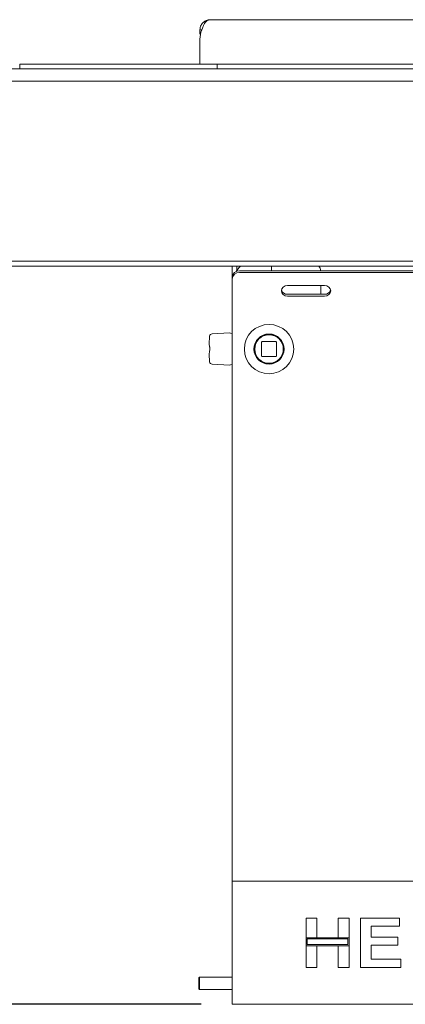
# Paper-space layout 'GNFB Blatt4' of a CAD drawing. Units: millimetres. Extents: x 5 to 415, y 5 to 292.
# Drawn here: x 61 to 74, y 165 to 197 of the extents above; entities that cross this region are included whole.
import ezdxf

# ---------------------------------------------------------------- set-up
doc = ezdxf.new("R2010")
doc.units = ezdxf.units.MM
doc.layers.add('BEMAßUNG', color=96, linetype='Continuous')
doc.layers.add('SLD-0', color=179, linetype='Continuous')
doc.styles.add('SLDTEXTSTYLE0', font='TXT', dxfattribs={"width": 0.75})
doc.styles.add('SLDTEXTSTYLE4', font='TXT', dxfattribs={"width": 0.96})
doc.dimstyles.new('SLDDIMSTYLE0', dxfattribs={"dimtxt": 3.5, "dimasz": 3.302, "dimexe": 0, "dimexo": 0.0625, "dimgap": 0.875, "dimtad": 1, "dimdec": 0, "dimlfac": 12.5, "dimrnd": 1e-09, "dimzin": 12, "dimdsep": 46, "dimtxsty": 'SLDTEXTSTYLE0', "dimblk1": 'NONE', "dimblk2": 'NONE', "dimsah": 1, "dimcen": 0.09, "dimadec": 0, "dimazin": 3, "dimtfac": 1, "dimtofl": 0, "dimtmove": 0, "dimatfit": 3, "dimldrblk": 'NONE', "dimfxl": 0, "dimfrac": 2, "dimtolj": 1, "dimtzin": 12, "dimarcsym": 0})
doc.dimstyles.new('SLDDIMSTYLE1', dxfattribs={"dimtxt": 3.5, "dimasz": 3.302, "dimexe": 0, "dimexo": 0.0625, "dimgap": 0.875, "dimtad": 1, "dimdec": 0, "dimlfac": 12.5, "dimrnd": 1e-09, "dimzin": 12, "dimdsep": 46, "dimtxsty": 'SLDTEXTSTYLE0', "dimblk1": 'NONE', "dimblk2": 'NONE', "dimsah": 1, "dimcen": 0.09, "dimadec": 0, "dimazin": 3, "dimtfac": 1, "dimtdec": 0, "dimtofl": 0, "dimtmove": 0, "dimatfit": 3, "dimldrblk": 'NONE', "dimfxl": 0, "dimfrac": 2, "dimtolj": 1, "dimtzin": 12, "dimarcsym": 0})

# ---------------------------------------------------------------- blocks, each defined once
blk = doc.blocks.new('_D_22')
at = {"layer": 'BEMAßUNG'}
for p, q in [((50.529, 195.219), (43.441, 195.219)), ((44.441, 195.219), (44.441, 164.843)), ((67.129, 164.843), (43.441, 164.843))]:
    blk.add_line(p, q, dxfattribs=at)
for points in [[(44.441, 195.219), (43.933, 191.917), (44.949, 191.917)], [(44.441, 164.843), (44.949, 168.145), (43.933, 168.145)]]:
    blk.add_solid(points, dxfattribs=at)
at = {"layer": 'BEMAßUNG', "insert": (40.192, 175.869), "char_height": 3.5, "attachment_point": 1, "rotation": 90, "style": 'SLDTEXTSTYLE4'}
blk.add_mtext('380', dxfattribs=at)
blk = doc.blocks.new('_None')
blk = doc.blocks.new('_D_24')
at = {"layer": 'BEMAßUNG'}
for p, q in [((69.273, 260.819), (43.441, 260.819)), ((44.441, 195.219), (44.441, 260.819)), ((50.529, 195.219), (43.441, 195.219))]:
    blk.add_line(p, q, dxfattribs=at)
for points in [[(44.441, 260.819), (43.933, 257.517), (44.949, 257.517)], [(44.441, 195.219), (44.949, 198.521), (43.933, 198.521)]]:
    blk.add_solid(points, dxfattribs=at)
at = {"layer": 'BEMAßUNG', "insert": (40.192, 227), "char_height": 3.5, "attachment_point": 1, "rotation": 90, "style": 'SLDTEXTSTYLE4'}
blk.add_mtext('820', dxfattribs=at)
blk = doc.blocks.new('_D_29')
at = {"layer": 'BEMAßUNG'}
for p, q in [((69.273, 260.819), (36.288, 260.819)), ((37.288, 260.819), (37.288, 164.843)), ((67.129, 164.843), (36.288, 164.843))]:
    blk.add_line(p, q, dxfattribs=at)
for points in [[(37.288, 260.819), (36.78, 257.517), (37.796, 257.517)], [(37.288, 164.843), (37.796, 168.145), (36.78, 168.145)]]:
    blk.add_solid(points, dxfattribs=at)
at = {"layer": 'BEMAßUNG', "insert": (33.038, 202.665), "char_height": 3.5, "attachment_point": 1, "rotation": 90, "style": 'SLDTEXTSTYLE4'}
blk.add_mtext('1200', dxfattribs=at)

psp = doc.layouts.new('GNFB Blatt4')

# ---------------------------------------------------------------- linework, layer by layer
at = {"layer": 'SLD-0', "color": 179, "linetype": 'Continuous', "lineweight": 18}
for p, q in [((67.324, 196.79), (67.421, 196.819)), ((67.421, 196.819), (127.237, 196.819)), ((67.089, 196.349), (67.089, 196.487)), ((67.089, 196.487), (67.147, 196.487)), ((67.089, 196.189), (67.089, 195.379)), ((61.249, 195.219), (61.249, 195.379)), ((61.249, 195.379), (67.249, 195.379)), ((67.249, 195.379), (67.649, 195.379)), ((67.649, 195.219), (67.649, 195.379)), ((67.649, 195.379), (127.009, 195.379)), ((58.329, 195.219), (136.329, 195.219)), ((136.329, 194.819), (58.329, 194.819)), ((58.329, 188.979), (136.329, 188.979)), ((136.329, 188.819), (58.329, 188.819)), ((68.129, 188.456), (68.129, 188.819)), ((68.354, 188.764), (68.268, 188.644)), ((68.289, 188.677), (68.289, 188.819)), ((68.404, 188.819), (68.354, 188.764)), ((68.369, 188.664), (126.289, 188.664)), ((69.409, 188.819), (69.409, 188.664)), ((68.129, 188.396), (68.129, 188.456)), ((68.129, 187.343), (68.129, 188.396)), ((68.369, 188.604), (126.289, 188.604)), ((69.745, 188.081), (69.729, 188.015)), ((69.788, 188.137), (69.745, 188.081)), ((69.853, 188.175), (69.788, 188.137)), ((69.929, 188.188), (69.853, 188.175)), ((71.129, 188.188), (69.929, 188.188)), ((71.009, 187.902), (71.009, 188.188)), ((71.206, 188.175), (71.129, 188.188)), ((71.271, 188.137), (71.206, 188.175)), ((71.314, 188.081), (71.271, 188.137)), ((71.329, 188.015), (71.314, 188.081)), ((69.729, 188.015), (69.745, 187.949)), ((69.745, 187.949), (69.788, 187.892)), ((69.788, 187.892), (69.853, 187.855)), ((69.853, 187.855), (69.929, 187.842)), ((69.929, 187.902), (71.129, 187.902)), ((69.929, 187.842), (71.129, 187.842)), ((71.129, 187.842), (71.206, 187.855)), ((71.206, 187.855), (71.271, 187.892)), ((71.271, 187.892), (71.314, 187.949)), ((71.314, 187.949), (71.329, 188.015)), ((68.129, 187.343), (68.129, 187.283)), ((68.129, 187.283), (68.129, 168.963)), ((67.4, 186.539), (67.384, 186.286)), ((68.042, 186.648), (67.482, 186.615)), ((69.257, 186.603), (69.257, 186.606)), ((67.409, 186.083), (67.409, 186.163)), ((69.089, 186.347), (69.089, 185.899)), ((69.553, 186.363), (69.105, 186.363)), ((69.569, 185.899), (69.569, 186.347)), ((67.384, 185.96), (67.4, 185.707)), ((69.105, 185.883), (69.553, 185.883)), ((67.482, 185.631), (68.042, 185.598)), ((68.129, 168.963), (68.129, 168.843)), ((68.129, 168.603), (68.129, 168.843)), ((68.129, 168.843), (126.529, 168.843)), ((68.129, 165.083), (68.129, 168.603)), ((70.529, 167.007), (70.529, 167.643)), ((70.529, 167.643), (70.878, 167.643)), ((70.878, 167.643), (70.878, 167.007)), ((71.575, 167.643), (71.924, 167.643)), ((71.575, 167.007), (71.575, 167.643)), ((71.924, 167.643), (71.924, 167.007)), ((72.293, 166.043), (72.293, 167.643)), ((72.293, 167.643), (73.565, 167.643)), ((73.565, 167.643), (73.565, 167.376)), ((73.565, 167.376), (72.642, 167.376)), ((72.642, 167.376), (72.642, 167.028)), ((70.878, 167.007), (70.529, 167.007)), ((71.924, 167.007), (70.529, 167.007)), ((70.529, 167.007), (70.529, 166.74)), ((70.569, 166.967), (70.569, 166.78)), ((71.884, 166.967), (70.569, 166.967)), ((71.924, 167.007), (71.575, 167.007)), ((71.884, 166.78), (71.884, 166.967)), ((71.924, 166.74), (71.924, 167.007)), ((72.642, 167.028), (73.504, 167.028)), ((73.504, 167.028), (73.504, 166.761)), ((70.529, 166.74), (70.878, 166.74)), ((70.529, 166.043), (70.529, 166.74)), ((70.529, 166.74), (71.924, 166.74)), ((70.569, 166.78), (71.884, 166.78)), ((70.878, 166.74), (70.878, 166.043)), ((71.575, 166.043), (71.575, 166.74)), ((71.575, 166.74), (71.924, 166.74)), ((71.924, 166.74), (71.924, 166.043)), ((72.642, 166.761), (72.642, 166.31)), ((73.504, 166.761), (72.642, 166.761)), ((72.642, 166.31), (73.606, 166.31)), ((73.606, 166.31), (73.606, 166.043)), ((70.878, 166.043), (70.529, 166.043)), ((71.924, 166.043), (71.575, 166.043)), ((73.606, 166.043), (72.293, 166.043)), ((67.073, 165.723), (67.049, 165.699)), ((67.049, 165.699), (67.049, 165.641)), ((67.049, 165.641), (67.049, 165.347)), ((68.129, 165.723), (67.073, 165.723)), ((67.073, 165.723), (67.073, 165.657)), ((67.073, 165.657), (67.073, 165.323)), ((67.049, 165.347), (67.073, 165.323)), ((67.073, 165.323), (68.129, 165.323)), ((68.129, 164.843), (68.129, 165.083)), ((126.529, 164.843), (68.129, 164.843))]:
    psp.add_line(p, q, dxfattribs=at)
for radius in [0.8, 0.488, 0.48, 0.464]:
    psp.add_circle((69.329, 186.123), radius, dxfattribs=at)
for centre, radius, start, end in [((67.889, 196.189), 0.8, 158.1541, 180), ((68.354, 188.439), 0.226, 86.1887, 175.5981), ((68.354, 188.379), 0.226, 86.1887, 175.5981), ((69.918, 188.094), 0.192, 194.6896, 273.275), ((71.14, 188.094), 0.192, 266.725, 345.3104), ((67.486, 186.529), 0.0864, 92.5001, 173.3478), ((69.105, 186.347), 0.016, 90, 180), ((69.553, 186.347), 0.016, 45, 90), ((69.553, 186.347), 0.016, 0, 45), ((69.105, 185.899), 0.016, 180, 225), ((69.105, 185.899), 0.016, 225, 270), ((69.553, 185.899), 0.016, 270, 315), ((69.553, 185.899), 0.016, 315, 0), ((67.486, 185.717), 0.0864, 186.6522, 267.4999)]:
    psp.add_arc(centre, radius, start, end, dxfattribs=at)
for points, knots in [([(67.421, 196.819), (67.377, 196.814), (67.3, 196.805), (67.196, 196.739), (67.13, 196.657), (67.095, 196.567), (67.091, 196.514), (67.089, 196.487)], [0, 0, 0, 0, 0.2679508, 0.4689949, 0.7082371, 0.8475909, 1, 1, 1, 1]), ([(67.147, 196.487), (67.16, 196.526), (67.186, 196.6), (67.23, 196.691), (67.274, 196.754), (67.308, 196.779), (67.324, 196.79)], [0, 0, 0, 0, 0.29406, 0.558086, 0.79296, 1, 1, 1, 1]), ([(70.998, 188.664), (70.996, 188.692), (70.991, 188.748), (70.96, 188.796), (70.945, 188.819)], [0, 0, 0, 0, 0.508841, 1, 1, 1, 1]), ([(68.129, 186.626), (68.128, 186.626), (68.099, 186.635), (68.07, 186.642), (68.042, 186.648)], [0, 0, 0, 0, 0.034728, 1, 1, 1, 1]), ([(67.409, 186.163), (67.407, 186.175), (67.402, 186.198), (67.393, 186.24), (67.388, 186.268), (67.384, 186.286)], [0, 0, 0, 0, 0.271735, 0.54347, 1, 1, 1, 1]), ([(69.733, 186.383), (69.733, 186.383), (69.733, 186.383), (69.734, 186.381), (69.735, 186.38), (69.736, 186.377), (69.738, 186.375), (69.74, 186.371), (69.742, 186.368), (69.743, 186.366), (69.744, 186.365)], [0, 0, 0, 0, 0.123134, 0.245397, 0.36937, 0.493827, 0.619691, 0.74616, 0.873233, 1, 1, 1, 1]), ([(69.786, 186.269), (69.786, 186.269), (69.786, 186.269), (69.787, 186.268), (69.788, 186.266), (69.788, 186.263), (69.789, 186.26), (69.79, 186.257), (69.791, 186.253), (69.792, 186.25), (69.792, 186.249)], [0, 0, 0, 0, 0.122924, 0.245023, 0.369169, 0.493679, 0.619729, 0.746294, 0.873297, 1, 1, 1, 1]), ([(67.384, 185.96), (67.386, 185.97), (67.39, 185.991), (67.398, 186.032), (67.405, 186.064), (67.409, 186.083)], [0, 0, 0, 0, 0.271735, 0.54347, 1, 1, 1, 1]), ([(69.756, 185.903), (69.756, 185.903), (69.756, 185.903), (69.755, 185.902), (69.754, 185.9), (69.753, 185.898), (69.752, 185.895), (69.75, 185.891), (69.748, 185.888), (69.747, 185.886), (69.746, 185.885)], [0, 0, 0, 0, 0.122924, 0.245023, 0.369169, 0.493679, 0.619729, 0.746294, 0.873297, 1, 1, 1, 1]), ([(69.798, 186.021), (69.798, 186.021), (69.798, 186.021), (69.798, 186.02), (69.798, 186.018), (69.797, 186.015), (69.796, 186.012), (69.795, 186.008), (69.794, 186.004), (69.794, 186.002), (69.793, 186.001)], [0, 0, 0, 0, 0.122924, 0.245023, 0.369169, 0.493679, 0.619729, 0.746294, 0.873297, 1, 1, 1, 1]), ([(68.042, 185.598), (68.069, 185.604), (68.098, 185.611), (68.127, 185.619), (68.129, 185.62)], [0, 0, 0, 0, 0.932738, 1, 1, 1, 1])]:
    psp.add_open_spline(points, degree=3, knots=knots, dxfattribs=at)

# ---------------------------------------------------------------- dimensions: what is measured, and where the dimension line sits
at = {"layer": 'BEMAßUNG'}
for base, p1, p2, dimstyle, picture, middle in [((37.288, 260.819), (68.129, 164.843), (70.273, 260.819), 'SLDDIMSTYLE1', '_D_29', (37.288, 207.837)), ((44.441, 195.219), (70.273, 260.819), (51.529, 195.219), 'SLDDIMSTYLE0', '_D_24', (44.441, 230.879)), ((44.441, 195.219), (68.129, 164.843), (51.529, 195.219), 'SLDDIMSTYLE1', '_D_22', (44.441, 179.748))]:
    dim = psp.add_linear_dim(base=base, p1=p1, p2=p2, angle=90, dimstyle=dimstyle, dxfattribs=at)
    dim.commit()
    dim.dimension.update_dxf_attribs({"geometry": picture, "text_midpoint": middle, "dimtype": 160})

doc.saveas('drawing.dxf')
